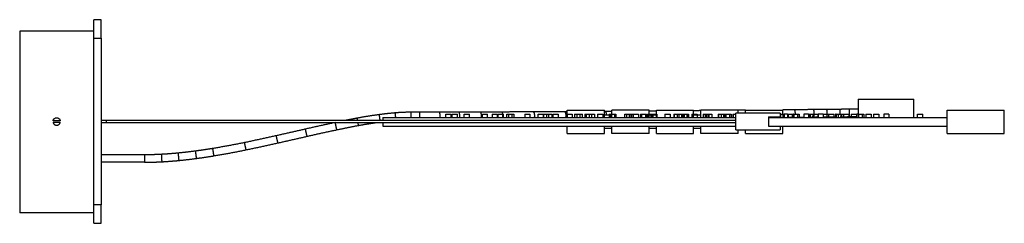
# Model space of a CAD drawing. Units: millimetres. Extents: x 4575 to 6808, y 705 to 1953.
# Drawn here: x 5972 to 6503, y 1843 to 1953 of the extents above; entities that cross this region are included whole.
import ezdxf

# ---------------------------------------------------------------- set-up
doc = ezdxf.new("R2010")
doc.units = ezdxf.units.MM
doc.header["$MEASUREMENT"] = 0
doc.layers.add('Linee visibili 2D', color=7, linetype='Continuous')
doc.layers.add('Linee visibili 2D - Tangent', color=7, linetype='Continuous')

msp = doc.modelspace()

# ---------------------------------------------------------------- linework, layer by layer
at = {"layer": 'Linee visibili 2D'}
for points in [[(6016.06, 1952.69), (6014.06, 1952.69), (6012.06, 1952.69)], [(6012.06, 1942.69), (6012.06, 1947.67), (6012.06, 1952.65)], [(6016.06, 1942.69), (6016.06, 1947.69), (6016.06, 1952.69)], [(6012.06, 1946.43), (5992.09, 1946.43), (5972.12, 1946.43)], [(5972.12, 1946.43), (5972.12, 1897.41), (5972.12, 1848.39)], [(6012.06, 1852.69), (6012.06, 1897.69), (6012.06, 1942.69)], [(6016.06, 1942.69), (6016.06, 1897.69), (6016.06, 1852.69)], [(6424.56, 1909.82), (6424.56, 1905.77), (6424.56, 1901.72)], [(6424.56, 1909.82), (6439.56, 1909.82), (6454.57, 1909.82)], [(6454.57, 1899.88), (6454.57, 1904.85), (6454.57, 1909.82)], [(6188.06, 1902.69), (6185.75, 1902.69), (6183.43, 1902.69)], [(6267.65, 1903.89), (6277.71, 1903.89), (6287.77, 1903.89)], [(6267.65, 1899.88), (6267.65, 1901.88), (6267.65, 1903.89)], [(6287.77, 1899.88), (6287.77, 1901.88), (6287.77, 1903.89)], [(6311.88, 1903.89), (6301.82, 1903.89), (6291.76, 1903.89)], [(6291.76, 1899.88), (6291.76, 1901.88), (6291.76, 1903.89)], [(6311.88, 1899.88), (6311.88, 1901.88), (6311.88, 1903.89)], [(6315.71, 1903.89), (6325.77, 1903.89), (6335.83, 1903.89)], [(6315.71, 1899.88), (6315.71, 1901.88), (6315.71, 1903.89)], [(6335.83, 1899.88), (6335.83, 1901.88), (6335.83, 1903.89)], [(6359.86, 1903.89), (6349.81, 1903.89), (6339.75, 1903.89)], [(6339.75, 1899.88), (6339.75, 1901.88), (6339.75, 1903.89)], [(6359.86, 1902.19), (6359.86, 1903.04), (6359.86, 1903.89)], [(6363.76, 1903.89), (6373.82, 1903.89), (6383.88, 1903.89)], [(6363.76, 1902.19), (6363.76, 1903.04), (6363.76, 1903.89)], [(6383.88, 1901.72), (6383.88, 1902.8), (6383.88, 1903.89)], [(6472.56, 1903.89), (6488.02, 1903.89), (6503.48, 1903.89)], [(6472.56, 1891.13), (6472.56, 1897.51), (6472.56, 1903.89)], [(6503.48, 1891.13), (6503.48, 1897.51), (6503.48, 1903.89)], [(5994.02, 1898.09), (5992.06, 1898.09), (5990.1, 1898.09)], [(5990.1, 1897.29), (5992.06, 1897.29), (5994.02, 1897.29)], [(6018.96, 1898.29), (6017.51, 1898.29), (6016.06, 1898.29)], [(6016.06, 1897.09), (6017.51, 1897.09), (6018.96, 1897.09)], [(6358.56, 1898.29), (6188.76, 1898.29), (6018.96, 1898.29)], [(6018.96, 1897.69), (6018.96, 1897.97), (6018.96, 1898.25)], [(6018.96, 1897.09), (6188.76, 1897.09), (6358.56, 1897.09)], [(6168.1, 1899.88), (6263.33, 1899.88), (6358.56, 1899.88)], [(6168.1, 1899.88), (6168.1, 1899.08), (6168.1, 1898.29)], [(6168.1, 1897.09), (6168.1, 1896.14), (6168.1, 1895.19)], [(6202.17, 1901.72), (6203.57, 1901.72), (6204.97, 1901.72)], [(6202.17, 1899.88), (6202.17, 1900.8), (6202.17, 1901.72)], [(6204.97, 1899.88), (6204.97, 1900.8), (6204.97, 1901.72)], [(6205.53, 1901.72), (6206.93, 1901.72), (6208.33, 1901.72)], [(6205.53, 1899.88), (6205.53, 1900.8), (6205.53, 1901.72)], [(6208.33, 1899.88), (6208.33, 1900.8), (6208.33, 1901.72)], [(6212.04, 1901.72), (6213.44, 1901.72), (6214.84, 1901.72)], [(6212.04, 1899.88), (6212.04, 1900.8), (6212.04, 1901.72)], [(6214.84, 1899.88), (6214.84, 1900.8), (6214.84, 1901.72)], [(6221.8, 1901.72), (6223.2, 1901.72), (6224.6, 1901.72)], [(6221.8, 1899.88), (6221.8, 1900.8), (6221.8, 1901.72)], [(6224.6, 1899.88), (6224.6, 1900.8), (6224.6, 1901.72)], [(6227.08, 1901.72), (6228.48, 1901.72), (6229.88, 1901.72)], [(6227.08, 1901.72), (6227.08, 1900.8), (6227.08, 1899.88)], [(6229.88, 1901.72), (6229.88, 1900.8), (6229.88, 1899.88)], [(6230.14, 1901.72), (6231.54, 1901.72), (6232.94, 1901.72)], [(6230.14, 1901.72), (6230.14, 1900.8), (6230.14, 1899.88)], [(6232.94, 1901.72), (6232.94, 1900.8), (6232.94, 1899.88)], [(6235.04, 1901.72), (6236.44, 1901.72), (6237.84, 1901.72)], [(6235.04, 1899.88), (6235.04, 1900.8), (6235.04, 1901.72)], [(6235.98, 1901.72), (6235.98, 1900.8), (6235.98, 1899.88)], [(6237.84, 1899.88), (6237.84, 1900.8), (6237.84, 1901.72)], [(6237.84, 1901.72), (6238.31, 1901.72), (6238.78, 1901.72)], [(6238.78, 1901.72), (6238.78, 1900.8), (6238.78, 1899.88)], [(6244.68, 1901.72), (6246.08, 1901.72), (6247.48, 1901.72)], [(6244.68, 1901.72), (6244.68, 1900.8), (6244.68, 1899.88)], [(6247.48, 1901.72), (6247.48, 1900.8), (6247.48, 1899.88)], [(6251.99, 1901.72), (6253.39, 1901.72), (6254.79, 1901.72)], [(6251.99, 1899.88), (6251.99, 1900.8), (6251.99, 1901.72)], [(6254.73, 1901.72), (6254.73, 1900.8), (6254.73, 1899.88)], [(6254.79, 1899.88), (6254.79, 1900.8), (6254.79, 1901.72)], [(6254.79, 1901.72), (6255.62, 1901.72), (6256.45, 1901.72)], [(6256.45, 1901.72), (6257.85, 1901.72), (6259.25, 1901.72)], [(6256.45, 1901.72), (6256.45, 1900.8), (6256.45, 1899.88)], [(6257.53, 1901.72), (6257.53, 1900.8), (6257.53, 1899.88)], [(6259.25, 1901.72), (6259.25, 1900.8), (6259.25, 1899.88)], [(6259.9, 1901.72), (6261.3, 1901.72), (6262.7, 1901.72)], [(6259.9, 1901.72), (6259.9, 1900.8), (6259.9, 1899.88)], [(6262.7, 1901.72), (6262.7, 1900.8), (6262.7, 1899.88)], [(6267.55, 1901.72), (6268.95, 1901.72), (6270.35, 1901.72)], [(6267.55, 1901.72), (6267.55, 1900.8), (6267.55, 1899.87)], [(6270.35, 1901.72), (6270.35, 1900.8), (6270.35, 1899.88)], [(6271.52, 1901.72), (6272.29, 1901.72), (6273.05, 1901.72)], [(6271.52, 1901.72), (6271.52, 1900.8), (6271.52, 1899.88)], [(6273.05, 1901.72), (6274.45, 1901.72), (6275.85, 1901.72)], [(6273.05, 1899.88), (6273.05, 1900.8), (6273.05, 1901.72)], [(6274.32, 1901.72), (6274.32, 1900.8), (6274.32, 1899.88)], [(6275.85, 1899.88), (6275.85, 1900.8), (6275.85, 1901.72)], [(6277.07, 1901.72), (6277.48, 1901.72), (6277.88, 1901.72)], [(6277.07, 1901.72), (6277.07, 1900.8), (6277.07, 1899.88)], [(6277.88, 1901.72), (6279.28, 1901.72), (6280.68, 1901.72)], [(6277.88, 1901.72), (6277.88, 1900.8), (6277.88, 1899.88)], [(6279.53, 1901.72), (6279.53, 1900.8), (6279.53, 1899.88)], [(6280.68, 1901.72), (6280.68, 1900.8), (6280.68, 1899.88)], [(6280.68, 1901.72), (6281.51, 1901.72), (6282.33, 1901.72)], [(6282.33, 1901.72), (6282.33, 1900.8), (6282.33, 1899.88)], [(6284.02, 1901.72), (6285.42, 1901.72), (6286.82, 1901.72)], [(6284.02, 1901.72), (6284.02, 1900.8), (6284.02, 1899.88)], [(6286.82, 1901.72), (6286.82, 1900.8), (6286.82, 1899.88)], [(6291.76, 1901.08), (6289.77, 1901.08), (6287.77, 1901.08)], [(6290.3, 1901.72), (6291.7, 1901.72), (6293.1, 1901.72)], [(6290.3, 1901.72), (6290.3, 1900.8), (6290.3, 1899.88)], [(6290.65, 1901.72), (6290.65, 1900.8), (6290.65, 1899.88)], [(6291.11, 1901.08), (6291.11, 1900.48), (6291.11, 1899.88)], [(6293.1, 1901.72), (6293.1, 1900.8), (6293.1, 1899.88)], [(6293.1, 1901.72), (6293.51, 1901.72), (6293.91, 1901.72)], [(6293.45, 1901.72), (6293.45, 1900.8), (6293.45, 1899.88)], [(6293.91, 1901.72), (6293.91, 1900.8), (6293.91, 1899.88)], [(6298.7, 1901.72), (6300.1, 1901.72), (6301.5, 1901.72)], [(6298.7, 1899.88), (6298.7, 1900.8), (6298.7, 1901.72)], [(6299.55, 1901.72), (6299.55, 1900.8), (6299.55, 1899.88)], [(6301.07, 1901.72), (6301.07, 1900.8), (6301.07, 1899.88)], [(6301.5, 1899.88), (6301.5, 1900.8), (6301.5, 1901.72)], [(6301.5, 1901.72), (6301.92, 1901.72), (6302.35, 1901.72)], [(6302.35, 1901.72), (6302.35, 1900.8), (6302.35, 1899.88)], [(6302.35, 1901.72), (6302.79, 1901.72), (6303.23, 1901.72)], [(6303.23, 1901.72), (6304.63, 1901.72), (6306.03, 1901.72)], [(6303.23, 1901.72), (6303.23, 1900.8), (6303.23, 1899.88)], [(6306.03, 1901.72), (6306.03, 1900.8), (6306.03, 1899.88)], [(6307.09, 1901.72), (6307.36, 1901.72), (6307.63, 1901.72)], [(6307.09, 1901.72), (6307.09, 1900.8), (6307.09, 1899.88)], [(6307.63, 1901.72), (6309.03, 1901.72), (6310.43, 1901.72)], [(6307.63, 1901.72), (6307.63, 1900.8), (6307.63, 1899.88)], [(6309.89, 1901.72), (6309.89, 1900.8), (6309.89, 1899.88)], [(6310.43, 1901.72), (6310.43, 1900.8), (6310.43, 1899.88)], [(6310.98, 1901.72), (6312.1, 1901.72), (6313.23, 1901.72)], [(6310.98, 1901.72), (6310.98, 1900.8), (6310.98, 1899.88)], [(6315.71, 1901.08), (6313.79, 1901.08), (6311.88, 1901.08)], [(6312.73, 1901.72), (6312.73, 1900.8), (6312.73, 1899.88)], [(6313.23, 1901.72), (6314.63, 1901.72), (6316.03, 1901.72)], [(6313.23, 1901.72), (6313.23, 1900.8), (6313.23, 1899.88)], [(6313.78, 1901.72), (6313.78, 1900.8), (6313.78, 1899.88)], [(6315.53, 1901.72), (6315.53, 1900.8), (6315.53, 1899.88)], [(6316.03, 1901.72), (6316.03, 1900.8), (6316.03, 1899.88)], [(6320.31, 1901.72), (6321.71, 1901.72), (6323.11, 1901.72)], [(6320.31, 1901.72), (6320.31, 1900.8), (6320.31, 1899.88)], [(6323.11, 1901.72), (6323.11, 1900.8), (6323.11, 1899.88)], [(6325.06, 1901.72), (6325.15, 1901.72), (6325.23, 1901.72)], [(6325.06, 1901.72), (6325.06, 1900.8), (6325.06, 1899.88)], [(6325.23, 1901.72), (6326.55, 1901.72), (6327.86, 1901.72)], [(6325.23, 1901.72), (6325.23, 1900.8), (6325.23, 1899.88)], [(6326.91, 1901.72), (6326.91, 1900.8), (6326.91, 1899.88)], [(6327.86, 1901.72), (6328.69, 1901.72), (6329.51, 1901.72)], [(6327.86, 1901.72), (6327.86, 1900.8), (6327.86, 1899.88)], [(6329.51, 1901.72), (6330.91, 1901.72), (6332.31, 1901.72)], [(6329.51, 1899.88), (6329.51, 1900.8), (6329.51, 1901.72)], [(6329.71, 1901.72), (6329.71, 1900.8), (6329.71, 1899.88)], [(6330.01, 1901.72), (6330.01, 1900.8), (6330.01, 1899.88)], [(6330.16, 1901.72), (6330.16, 1900.8), (6330.16, 1899.88)], [(6330.66, 1901.72), (6330.66, 1900.8), (6330.66, 1899.88)], [(6332.31, 1899.88), (6332.31, 1900.8), (6332.31, 1901.72)], [(6332.31, 1901.72), (6332.56, 1901.72), (6332.81, 1901.72)], [(6332.81, 1901.72), (6332.81, 1900.8), (6332.81, 1899.88)], [(6332.81, 1901.72), (6332.88, 1901.72), (6332.96, 1901.72)], [(6332.96, 1901.72), (6332.96, 1900.8), (6332.96, 1899.88)], [(6334.85, 1901.72), (6336.25, 1901.72), (6337.65, 1901.72)], [(6334.85, 1901.72), (6334.85, 1900.8), (6334.85, 1899.88)], [(6339.75, 1901.08), (6337.79, 1901.08), (6335.83, 1901.08)], [(6337.65, 1901.72), (6337.65, 1900.8), (6337.65, 1899.88)], [(6340.91, 1901.72), (6342.31, 1901.72), (6343.71, 1901.72)], [(6340.91, 1901.72), (6340.91, 1900.8), (6340.91, 1899.88)], [(6341.13, 1901.72), (6341.13, 1900.8), (6341.13, 1899.88)], [(6342.14, 1901.72), (6342.14, 1900.8), (6342.14, 1899.88)], [(6342.75, 1901.72), (6342.75, 1900.8), (6342.75, 1899.88)], [(6343.71, 1901.72), (6343.71, 1900.8), (6343.71, 1899.88)], [(6343.71, 1901.72), (6344.63, 1901.72), (6345.55, 1901.72)], [(6343.93, 1901.72), (6343.93, 1900.8), (6343.93, 1899.88)], [(6345.55, 1901.72), (6345.55, 1900.8), (6345.55, 1899.88)], [(6349.04, 1901.72), (6349.1, 1901.72), (6349.16, 1901.72)], [(6349.04, 1901.72), (6349.04, 1900.8), (6349.04, 1899.88)], [(6349.16, 1901.72), (6350.56, 1901.72), (6351.96, 1901.72)], [(6349.16, 1901.72), (6349.16, 1900.8), (6349.16, 1899.88)], [(6350.59, 1901.72), (6350.59, 1900.8), (6350.59, 1899.88)], [(6351.96, 1901.72), (6351.96, 1900.8), (6351.96, 1899.88)], [(6351.96, 1901.72), (6352.18, 1901.72), (6352.4, 1901.72)], [(6352.4, 1901.72), (6353.8, 1901.72), (6355.2, 1901.72)], [(6352.4, 1901.72), (6352.4, 1900.8), (6352.4, 1899.88)], [(6353.22, 1901.72), (6353.22, 1900.8), (6353.22, 1899.88)], [(6355.2, 1901.72), (6355.2, 1900.8), (6355.2, 1899.88)], [(6355.2, 1901.72), (6355.61, 1901.72), (6356.02, 1901.72)], [(6356.02, 1901.72), (6356.02, 1900.8), (6356.02, 1899.88)], [(6357, 1901.72), (6357.05, 1901.72), (6357.1, 1901.72)], [(6357, 1901.72), (6357, 1900.8), (6357, 1899.88)], [(6357.1, 1901.72), (6357.83, 1901.72), (6358.56, 1901.72)], [(6357.1, 1901.72), (6357.1, 1900.8), (6357.1, 1899.88)], [(6358.56, 1893.19), (6358.56, 1897.69), (6358.56, 1902.19)], [(6382.56, 1902.19), (6370.56, 1902.19), (6358.56, 1902.19)], [(6376.16, 1900.19), (6376.16, 1897.69), (6376.16, 1895.19)], [(6376.16, 1900.19), (6379.36, 1900.19), (6382.56, 1900.19)], [(6376.19, 1899.88), (6424.38, 1899.88), (6472.56, 1899.88)], [(6376.46, 1900.19), (6376.46, 1900.03), (6376.46, 1899.88)], [(6376.77, 1900.19), (6376.77, 1900.03), (6376.77, 1899.88)], [(6378.01, 1900.19), (6378.01, 1900.03), (6378.01, 1899.88)], [(6379.26, 1900.19), (6379.26, 1900.03), (6379.26, 1899.88)], [(6379.56, 1900.19), (6379.56, 1900.03), (6379.56, 1899.88)], [(6379.87, 1900.19), (6379.87, 1900.06), (6379.87, 1899.93)], [(6381.88, 1900.19), (6381.88, 1900.03), (6381.88, 1899.88)], [(6382.56, 1902.16), (6382.56, 1901.17), (6382.56, 1900.19)], [(6382.56, 1901.72), (6383.62, 1901.72), (6384.68, 1901.72)], [(6382.67, 1901.72), (6382.67, 1900.8), (6382.67, 1899.88)], [(6383.92, 1901.72), (6383.92, 1900.8), (6383.92, 1899.88)], [(6384.68, 1901.72), (6384.68, 1900.8), (6384.68, 1899.88)], [(6386.39, 1901.72), (6385.53, 1901.72), (6384.68, 1901.72)], [(6386.39, 1901.72), (6386.65, 1901.72), (6386.91, 1901.72)], [(6386.39, 1901.72), (6386.39, 1900.8), (6386.39, 1899.88)], [(6386.72, 1901.72), (6386.72, 1900.8), (6386.72, 1899.88)], [(6386.91, 1901.72), (6388.31, 1901.72), (6389.71, 1901.72)], [(6386.91, 1901.72), (6386.91, 1900.8), (6386.91, 1899.88)], [(6389.02, 1901.72), (6389.02, 1900.86), (6389.02, 1900)], [(6389.71, 1901.72), (6389.71, 1900.8), (6389.71, 1899.88)], [(6389.97, 1901.72), (6389.84, 1901.72), (6389.71, 1901.72)], [(6389.97, 1901.72), (6391.37, 1901.72), (6392.77, 1901.72)], [(6389.97, 1901.72), (6389.97, 1900.8), (6389.97, 1899.88)], [(6391.82, 1901.72), (6391.82, 1900.8), (6391.82, 1899.88)], [(6392.77, 1901.72), (6392.77, 1900.8), (6392.77, 1899.88)], [(6395.31, 1901.72), (6395.31, 1900.8), (6395.31, 1899.88)], [(6397.78, 1901.72), (6396.54, 1901.72), (6395.31, 1901.72)], [(6397.78, 1901.72), (6399.18, 1901.72), (6400.58, 1901.72)], [(6397.78, 1901.72), (6397.78, 1900.8), (6397.78, 1899.88)], [(6398.11, 1901.72), (6398.11, 1900.8), (6398.11, 1899.88)], [(6398.65, 1901.72), (6398.65, 1900.8), (6398.65, 1899.88)], [(6400.05, 1900.99), (6400.05, 1900.55), (6400.05, 1900.11)], [(6400.58, 1901.72), (6400.58, 1900.8), (6400.58, 1899.88)], [(6400.58, 1901.72), (6401.71, 1901.72), (6402.85, 1901.72)], [(6402.85, 1901.72), (6402.85, 1900.8), (6402.85, 1899.88)], [(6403, 1901.72), (6403, 1900.8), (6403, 1899.88)], [(6405.73, 1901.72), (6404.36, 1901.72), (6403, 1901.72)], [(6405.73, 1901.72), (6407.13, 1901.72), (6408.53, 1901.72)], [(6405.73, 1901.72), (6405.73, 1900.8), (6405.73, 1899.88)], [(6405.8, 1901.72), (6405.8, 1900.8), (6405.8, 1899.88)], [(6408.53, 1901.72), (6408.53, 1900.8), (6408.53, 1899.88)], [(6408.77, 1901.72), (6410.17, 1901.72), (6411.57, 1901.72)], [(6408.77, 1899.88), (6408.77, 1900.8), (6408.77, 1901.72)], [(6411.57, 1899.88), (6411.57, 1900.8), (6411.57, 1901.72)], [(6412.39, 1901.72), (6412.39, 1900.8), (6412.39, 1899.88)], [(6412.75, 1901.72), (6412.57, 1901.72), (6412.39, 1901.72)], [(6412.75, 1901.72), (6414.15, 1901.72), (6415.55, 1901.72)], [(6412.75, 1901.72), (6412.75, 1900.8), (6412.75, 1899.88)], [(6413.9, 1901.72), (6413.9, 1900.8), (6413.9, 1899.88)], [(6415.19, 1901.72), (6415.19, 1900.8), (6415.19, 1899.88)], [(6415.55, 1901.72), (6415.55, 1900.8), (6415.55, 1899.88)], [(6415.55, 1901.72), (6416.12, 1901.72), (6416.7, 1901.72)], [(6416.7, 1901.72), (6416.7, 1900.8), (6416.7, 1899.88)], [(6416.76, 1901.72), (6418.16, 1901.72), (6419.56, 1901.72)], [(6416.76, 1901.72), (6416.76, 1900.8), (6416.76, 1899.88)], [(6419.56, 1901.72), (6419.56, 1900.8), (6419.56, 1899.88)], [(6420.84, 1901.72), (6422.24, 1901.72), (6423.64, 1901.72)], [(6420.84, 1901.72), (6420.84, 1900.8), (6420.84, 1899.88)], [(6423.64, 1901.72), (6423.64, 1900.8), (6423.64, 1899.88)], [(6423.95, 1901.72), (6423.95, 1900.8), (6423.95, 1899.88)], [(6424.79, 1901.72), (6424.37, 1901.72), (6423.95, 1901.72)], [(6424.79, 1901.72), (6426.19, 1901.72), (6427.59, 1901.72)], [(6424.79, 1901.72), (6424.79, 1900.8), (6424.79, 1899.88)], [(6426.75, 1901.72), (6426.75, 1900.8), (6426.75, 1899.88)], [(6427.59, 1901.72), (6427.59, 1900.8), (6427.59, 1899.88)], [(6428.8, 1901.72), (6430.2, 1901.72), (6431.6, 1901.72)], [(6428.8, 1901.72), (6428.8, 1900.8), (6428.8, 1899.88)], [(6431.6, 1901.72), (6431.6, 1900.8), (6431.6, 1899.88)], [(6432.93, 1901.72), (6434.33, 1901.72), (6435.73, 1901.72)], [(6432.93, 1901.72), (6432.93, 1900.8), (6432.93, 1899.88)], [(6435.73, 1901.72), (6435.73, 1900.8), (6435.73, 1899.88)], [(6438.41, 1901.72), (6438.41, 1900.8), (6438.41, 1899.88)], [(6441.21, 1901.72), (6439.81, 1901.72), (6438.41, 1901.72)], [(6441.21, 1901.72), (6441.21, 1900.8), (6441.21, 1899.88)], [(6456.68, 1901.72), (6458.07, 1901.72), (6459.47, 1901.72)], [(6456.68, 1899.88), (6456.68, 1900.8), (6456.68, 1901.72)], [(6459.48, 1899.88), (6459.48, 1900.8), (6459.48, 1901.72)], [(6168.1, 1895.19), (6263.33, 1895.19), (6358.56, 1895.19)], [(6267.65, 1891.13), (6267.65, 1893.16), (6267.65, 1895.19)], [(6287.77, 1891.13), (6287.77, 1893.16), (6287.77, 1895.19)], [(6287.77, 1894), (6289.77, 1894), (6291.76, 1894)], [(6291.76, 1891.13), (6291.76, 1893.16), (6291.76, 1895.19)], [(6311.88, 1891.13), (6311.88, 1893.16), (6311.88, 1895.19)], [(6311.88, 1894), (6313.79, 1894), (6315.71, 1894)], [(6315.71, 1891.13), (6315.71, 1893.16), (6315.71, 1895.19)], [(6335.83, 1891.13), (6335.83, 1893.16), (6335.83, 1895.19)], [(6335.83, 1894), (6337.79, 1894), (6339.75, 1894)], [(6339.75, 1891.13), (6339.75, 1893.16), (6339.75, 1895.19)], [(6358.56, 1893.19), (6370.56, 1893.19), (6382.56, 1893.19)], [(6359.86, 1891.13), (6359.86, 1892.16), (6359.86, 1893.19)], [(6363.76, 1891.13), (6363.76, 1892.16), (6363.76, 1893.19)], [(6376.19, 1895.19), (6377.53, 1895.19), (6378.87, 1895.19)], [(6378.87, 1895.19), (6425.72, 1895.19), (6472.56, 1895.19)], [(6382.56, 1895.19), (6382.56, 1894.21), (6382.56, 1893.22)], [(6383.88, 1891.13), (6383.88, 1893.16), (6383.88, 1895.19)], [(6267.65, 1891.13), (6277.71, 1891.13), (6287.77, 1891.13)], [(6311.88, 1891.13), (6301.82, 1891.13), (6291.76, 1891.13)], [(6315.71, 1891.13), (6325.77, 1891.13), (6335.83, 1891.13)], [(6359.86, 1891.13), (6349.81, 1891.13), (6339.75, 1891.13)], [(6363.76, 1891.13), (6373.82, 1891.13), (6383.88, 1891.13)], [(6472.56, 1891.13), (6488.02, 1891.13), (6503.48, 1891.13)], [(6039.54, 1879.69), (6027.8, 1879.69), (6016.06, 1879.69)], [(6039.54, 1875.69), (6027.8, 1875.69), (6016.06, 1875.69)], [(6012.06, 1842.69), (6012.06, 1847.69), (6012.06, 1852.69)], [(6016.06, 1842.69), (6016.06, 1847.69), (6016.06, 1852.69)], [(6012.06, 1848.39), (5992.09, 1848.39), (5972.12, 1848.39)], [(6012.06, 1842.69), (6014.06, 1842.69), (6016.06, 1842.69)]]:
    msp.add_open_spline(points, degree=2, dxfattribs=at)
for points, weights in [([(6174.71, 1902.32), (6170.39, 1901.96), (6166.1, 1901.38)], [1, 0.999699569165, 1]), ([(6183.43, 1902.69), (6179.06, 1902.69), (6174.71, 1902.32)], [1, 0.999113151238, 1]), ([(6198.61, 1902.7), (6193.34, 1902.69), (6188.06, 1902.69)], [1, 0.999999695861, 1]), ([(6209.1, 1902.72), (6203.85, 1902.71), (6198.61, 1902.7)], [1, 0.99999984957, 1]), ([(6220.72, 1902.76), (6214.94, 1902.74), (6209.16, 1902.72)], [1, 0.999999860576, 1]), ([(6232.24, 1902.8), (6226.52, 1902.78), (6220.8, 1902.76)], [1, 0.999999922294, 1]), ([(6249.29, 1902.89), (6240.81, 1902.84), (6232.34, 1902.8)], [1, 0.999999868347, 1]), ([(6266.15, 1902.99), (6257.77, 1902.94), (6249.4, 1902.89)], [1, 0.999999929596, 1]), ([(6267.65, 1903), (6266.96, 1902.99), (6266.27, 1902.99)], [1, 0.999999999636, 1]), ([(6287.97, 1903.14), (6287.87, 1903.14), (6287.77, 1903.14)], [1, 0.999999999992, 1]), ([(6291.76, 1903.16), (6289.94, 1903.15), (6288.11, 1903.14)], [1, 0.999999998477, 1]), ([(6315.71, 1903.35), (6313.79, 1903.33), (6311.88, 1903.32)], [1, 0.999999998612, 1]), ([(6339.75, 1903.55), (6337.79, 1903.53), (6335.83, 1903.51)], [1, 0.999999998929, 1]), ([(6363.76, 1903.76), (6361.81, 1903.74), (6359.86, 1903.72)], [1, 0.999999999077, 1]), ([(6390.04, 1904.01), (6386.95, 1903.98), (6383.87, 1903.95)], [1, 0.999999998049, 1]), ([(6400.37, 1904.11), (6395.21, 1904.06), (6390.04, 1904.01)], [1, 0.999999994372, 1]), ([(6407.47, 1904.18), (6403.92, 1904.14), (6400.38, 1904.11)], [1, 0.999999997354, 1]), ([(6414.62, 1904.25), (6411.05, 1904.22), (6407.47, 1904.18)], [1, 0.999999997037, 1]), ([(6419.81, 1904.31), (6417.22, 1904.28), (6414.62, 1904.25)], [1, 0.999999998339, 1]), ([(6424.56, 1904.36), (6422.19, 1904.33), (6419.81, 1904.31)], [1, 0.999999998405, 1]), ([(6142.33, 1897.12), (6134.34, 1895.43), (6126.39, 1893.6)], [1, 0.999956635156, 1]), ([(6154.15, 1899.47), (6151.09, 1898.9), (6148.03, 1898.29)], [1, 0.999981151774, 1]), ([(6166.1, 1901.38), (6160.1, 1900.58), (6154.15, 1899.47)], [1, 0.999673192188, 1]), ([(6154.88, 1895.54), (6159.56, 1896.41), (6164.27, 1897.09)], [1, 0.999791057276, 1]), ([(6383.92, 1899.95), (6384.05, 1899.95), (6384.17, 1899.95)], [1, 0.999999999997, 1]), ([(6386.47, 1899.97), (6387.87, 1899.99), (6389.27, 1900)], [1, 0.999999999598, 1]), ([(6391.57, 1900.02), (6393.57, 1900.04), (6395.56, 1900.06)], [1, 0.999999999151, 1]), ([(6397.86, 1900.08), (6399.12, 1900.1), (6400.38, 1900.11)], [1, 0.999999999675, 1]), ([(6400.49, 1900.11), (6401.87, 1900.12), (6403.25, 1900.14)], [1, 0.999999999591, 1]), ([(6405.55, 1900.16), (6406.52, 1900.17), (6407.49, 1900.18)], [1, 0.999999999806, 1]), ([(6407.56, 1900.18), (6410.1, 1900.21), (6412.64, 1900.23)], [1, 0.999999998499, 1]), ([(6414.94, 1900.26), (6417.38, 1900.28), (6419.83, 1900.31)], [1, 0.999999998526, 1]), ([(6419.85, 1900.31), (6422.03, 1900.33), (6424.2, 1900.35)], [1, 0.99999999867, 1]), ([(6126.38, 1893.6), (6118.45, 1891.77), (6110.51, 1889.98)], [1, 0.999996041894, 1]), ([(6127.29, 1889.7), (6135.2, 1891.53), (6143.15, 1893.2)], [1, 0.999956650718, 1]), ([(6143.16, 1893.21), (6149, 1894.44), (6154.88, 1895.54)], [1, 0.999929347858, 1]), ([(6110.51, 1889.98), (6101.96, 1888.06), (6093.38, 1886.28)], [1, 0.99996433656, 1]), ([(6111.38, 1886.08), (6119.34, 1887.87), (6127.28, 1889.7)], [1, 0.999996041447, 1]), ([(6066.91, 1881.7), (6062.26, 1881.07), (6057.59, 1880.62)], [1, 0.999820994675, 1]), ([(6076.2, 1883.1), (6071.57, 1882.33), (6066.91, 1881.7)], [1, 0.99990103615, 1]), ([(6093.38, 1886.28), (6084.83, 1884.51), (6076.2, 1883.1)], [1, 0.999785460095, 1]), ([(6076.85, 1879.15), (6085.55, 1880.58), (6094.19, 1882.37)], [1, 0.999785588759, 1]), ([(6094.19, 1882.37), (6102.8, 1884.15), (6111.38, 1886.08)], [1, 0.999964351019, 1]), ([(6048.57, 1879.94), (6044.06, 1879.69), (6039.54, 1879.69)], [1, 0.999624561925, 1]), ([(6039.54, 1875.69), (6044.17, 1875.69), (6048.78, 1875.94)], [1, 0.999625111302, 1]), ([(6057.59, 1880.62), (6053.09, 1880.18), (6048.57, 1879.94)], [1, 0.999780101624, 1]), ([(6048.78, 1875.94), (6053.39, 1876.19), (6057.98, 1876.64)], [1, 0.999779949334, 1]), ([(6057.98, 1876.64), (6062.72, 1877.1), (6067.44, 1877.74)], [1, 0.999820912727, 1]), ([(6067.45, 1877.74), (6072.16, 1878.38), (6076.85, 1879.15)], [1, 0.999901024823, 1])]:
    msp.add_rational_spline(points, weights, degree=2, dxfattribs=at)
for points, weights, knots in [([(6287.97, 1903.14), (6288.42, 1902.99), (6288.48, 1902.52), (6288.69, 1901.8), (6288.68, 1901.04)], [1, 0.838759262994, 1, 0.987680230981, 1], [0, 0, 0, 0.837863, 0.837863, 2.335694, 2.335694, 2.335694]), ([(5990.1, 1898.09), (5990.43, 1899.69), (5992.06, 1899.69), (5993.7, 1899.69), (5994.02, 1898.09)], [1, 0.774596669241, 1, 0.774596669241, 1], [0, 0, 0, 2.738877, 2.738877, 5.477754, 5.477754, 5.477754]), ([(5990.1, 1897.29), (5990.43, 1895.69), (5992.06, 1895.69), (5993.7, 1895.69), (5994.02, 1897.29)], [1, 0.774596669241, 1, 0.774596669242, 1], [0, 0, 0, 2.738877, 2.738877, 5.477754, 5.477754, 5.477754]), ([(6018.96, 1897.13), (6018.96, 1897.11), (6018.96, 1897.09), (6018.96, 1897.09), (6018.96, 1897.69)], [1, 1, 1, 0.707106781187, 1], [0, 0, 0, 0.042127, 0.042127, 0.9846048, 0.9846048, 0.9846048])]:
    msp.add_rational_spline(points, weights, degree=2, knots=knots, dxfattribs=at)
at = {"layer": 'Linee visibili 2D - Tangent'}
for points in [[(6012.06, 1942.69), (6014.06, 1942.69), (6016.06, 1942.69)], [(6183.43, 1899.88), (6183.43, 1901.27), (6183.43, 1902.67)], [(6188.06, 1900.69), (6188.06, 1901.67), (6188.06, 1902.65)], [(6188.06, 1899.88), (6188.06, 1900.27), (6188.06, 1900.65)], [(6016.06, 1852.69), (6014.06, 1852.69), (6012.06, 1852.69)]]:
    msp.add_open_spline(points, degree=2, dxfattribs=at)
for points, weights, knots in [([(6174.71, 1902.31), (6174.77, 1901.22), (6174.87, 1900.14), (6174.88, 1900.01), (6174.89, 1899.88)], [1, 0.999868903489, 1, 0.999999712323, 1], [0, 0, 0, 2.170408, 2.170408, 2.436165, 2.436165, 2.436165]), ([(6198.61, 1902.7), (6198.77, 1902.42), (6198.74, 1902.11), (6198.8, 1901.39), (6198.8, 1900.66)], [1, 0.952241529288, 1, 0.99907963998, 1], [0, 0, 0, 0.613215, 0.613215, 2.06053, 2.06053, 2.06053]), ([(6209.1, 1902.72), (6209.34, 1902.48), (6209.32, 1902.13), (6209.41, 1901.41), (6209.41, 1900.68)], [1, 0.905389671506, 1, 0.997469269192, 1], [0, 0, 0, 0.648596, 0.648596, 2.099236, 2.099236, 2.099236]), ([(6220.72, 1902.76), (6220.9, 1902.77), (6221.02, 1902.17), (6221.16, 1901.45), (6221.15, 1900.72)], [0.99945620245, 0.921138496879, 1, 0.995313019906, 1], [0.005523, 0.005523, 0.005523, 1.602005, 1.602005, 3.057068, 3.057068, 3.057068]), ([(6232.24, 1902.8), (6232.45, 1902.82), (6232.6, 1902.21), (6232.75, 1901.5), (6232.74, 1900.76)], [1, 0.920741697687, 1, 0.993490161206, 1], [0, 0, 0, 1.603277, 1.603277, 3.062788, 3.062788, 3.062788]), ([(6249.29, 1902.89), (6249.53, 1902.9), (6249.71, 1902.3), (6249.89, 1901.58), (6249.88, 1900.85)], [1, 0.920639949303, 1, 0.990963512807, 1], [0, 0, 0, 1.604319, 1.604319, 3.070797, 3.070797, 3.070797]), ([(6266.15, 1902.99), (6266.42, 1903), (6266.61, 1902.39), (6266.81, 1901.68), (6266.8, 1900.94)], [1, 0.920234121597, 1, 0.989276987098, 1], [0, 0, 0, 1.608472, 1.608472, 3.082944, 3.082944, 3.082944]), ([(6390.04, 1904.01), (6390.36, 1904.02), (6390.51, 1902.79), (6390.56, 1902.26), (6390.55, 1901.72)], [1, 0.83111084587, 1, 0.9976087758, 1], [0, 0, 0, 2.358776, 2.358776, 3.439282, 3.439282, 3.439282]), ([(6400.37, 1904.11), (6400.62, 1904.13), (6400.72, 1902.89), (6400.82, 1901.8), (6400.67, 1900.71), (6400.56, 1900.06), (6400.39, 1900.11)], [1, 0.830950800663, 1, 0.993394734867, 1, 0.878750984429, 0.931431497475], [0, 0, 0, 2.359927, 2.359927, 4.551613, 4.551613, 6.24425, 6.24425, 6.24425]), ([(6407.47, 1904.18), (6407.64, 1904.2), (6407.71, 1902.96), (6407.79, 1901.87), (6407.68, 1900.78), (6407.61, 1900.12), (6407.49, 1900.19)], [1, 0.830904904007, 1, 0.996840812551, 1, 0.877385645032, 0.932591704736], [0, 0, 0, 2.360257, 2.360257, 4.548706, 4.548706, 6.260177, 6.260177, 6.260177]), ([(6414.62, 1904.25), (6414.7, 1903.65), (6414.69, 1903.03), (6414.7, 1902.38), (6414.7, 1901.72)], [1, 0.997402223949, 1, 0.999954246562, 1], [0, 0, 0, 1.221337, 1.221337, 2.539549, 2.539549, 2.539549]), ([(6419.81, 1904.31), (6419.66, 1903.7), (6419.71, 1903.09), (6419.69, 1901.99), (6419.76, 1900.9), (6419.77, 1900.62), (6419.83, 1900.35)], [1, 0.986881578395, 1, 0.999179334275, 1, 0.996113944417, 1], [0, 0, 0, 1.230539, 1.230539, 3.417417, 3.417417, 3.975714, 3.975714, 3.975714]), ([(6142.33, 1897.1), (6142.48, 1896.03), (6142.73, 1894.97), (6142.9, 1894.09), (6143.15, 1893.22)], [1, 0.999202783128, 1, 0.999158692845, 1], [0, 0, 0, 2.167229, 2.167229, 3.970807, 3.970807, 3.970807]), ([(6166.1, 1901.37), (6166.2, 1900.29), (6166.36, 1899.21), (6166.42, 1898.75), (6166.48, 1898.29)], [1, 0.999672289027, 1, 0.999988003832, 1], [0, 0, 0, 2.169472, 2.169472, 3.100864, 3.100864, 3.100864]), ([(6127.29, 1889.72), (6126.98, 1890.53), (6126.83, 1891.39), (6126.56, 1892.47), (6126.38, 1893.56)], [1, 0.99592756742, 1, 0.999244973186, 1], [0, 0, 0, 1.735592, 1.735592, 3.95541, 3.95541, 3.95541]), ([(6110.51, 1889.98), (6110.52, 1889.67), (6110.6, 1889.37), (6110.75, 1888.64), (6110.91, 1887.91), (6111.07, 1887.21), (6111.25, 1886.52), (6111.3, 1886.3), (6111.38, 1886.08)], [1, 0.994340821874, 1, 0.999907183187, 1, 0.999886363996, 1, 0.997353486648, 1], [0, 0, 0, 0.616096, 0.616096, 2.112883, 2.112883, 3.539404, 3.539404, 3.998364, 3.998364, 3.998364]), ([(6066.91, 1881.7), (6066.92, 1881.4), (6066.97, 1881.09), (6067.06, 1880.35), (6067.16, 1879.6), (6067.25, 1878.9), (6067.36, 1878.19), (6067.39, 1877.97), (6067.44, 1877.75)], [1, 0.997908141375, 1, 0.999965332021, 1, 0.999957237333, 1, 0.998975212389, 1], [0, 0, 0, 0.617396, 0.617396, 2.115206, 2.115206, 3.540169, 3.540169, 3.995923, 3.995923, 3.995923]), ([(6076.2, 1883.1), (6076.22, 1882.79), (6076.27, 1882.48), (6076.38, 1881.74), (6076.51, 1881), (6076.62, 1880.3), (6076.75, 1879.6), (6076.79, 1879.37), (6076.85, 1879.15)], [1, 0.996939747936, 1, 0.999949426381, 1, 0.999937744911, 1, 0.998519758882, 1], [0, 0, 0, 0.617042, 0.617042, 2.114574, 2.114574, 3.539962, 3.539962, 3.996594, 3.996594, 3.996594]), ([(6093.38, 1886.28), (6093.39, 1885.97), (6093.47, 1885.67), (6093.6, 1884.94), (6093.76, 1884.21), (6093.9, 1883.51), (6094.06, 1882.81), (6094.11, 1882.59), (6094.19, 1882.37)], [1, 0.995177355541, 1, 0.999920710124, 1, 0.99990275555, 1, 0.997720207962, 1], [0, 0, 0, 0.6164, 0.6164, 2.113426, 2.113426, 3.539584, 3.539584, 3.997799, 3.997799, 3.997799]), ([(6039.54, 1879.69), (6039.54, 1879.4), (6039.54, 1879.12), (6039.54, 1878.53), (6039.54, 1877.7), (6039.54, 1876.87), (6039.54, 1876.28), (6039.54, 1875.85), (6039.54, 1875.73)], [1, 1, 1, 0.923261520776, 1, 0.923261520776, 1, 0.942446140582, 0.971223070291], [0, 0, 0, 0.57201, 0.57201, 2.149253, 2.149253, 3.726497, 3.726497, 4.90943, 4.90943, 4.90943]), ([(6048.57, 1879.94), (6048.57, 1879.63), (6048.59, 1879.32), (6048.63, 1878.57), (6048.67, 1877.82), (6048.71, 1877.11), (6048.75, 1876.4), (6048.76, 1876.17), (6048.78, 1875.95)], [1, 0.999653888918, 1, 0.999994234581, 1, 0.999992862092, 1, 0.999826470967, 1], [0, 0, 0, 0.618036, 0.618036, 2.116348, 2.116348, 3.540539, 3.540539, 3.994698, 3.994698, 3.994698]), ([(6057.59, 1880.62), (6057.6, 1880.31), (6057.63, 1880.01), (6057.7, 1879.26), (6057.77, 1878.51), (6057.84, 1877.8), (6057.92, 1877.1), (6057.94, 1876.87), (6057.98, 1876.65)], [1, 0.998920114304, 1, 0.999982050188, 1, 0.999977811667, 1, 0.999463841284, 1], [0, 0, 0, 0.617767, 0.617767, 2.115868, 2.115868, 3.540384, 3.540384, 3.995215, 3.995215, 3.995215])]:
    msp.add_rational_spline(points, weights, degree=2, knots=knots, dxfattribs=at)
for points, weights in [([(6154.14, 1899.45), (6154.21, 1898.87), (6154.32, 1898.29)], [1, 0.999152895686, 1]), ([(6154.54, 1897.09), (6154.68, 1896.31), (6154.87, 1895.55)], [1, 0.999283786546, 1]), ([(6198.8, 1900.66), (6198.8, 1900.27), (6198.78, 1899.88)], [1, 0.999813065529, 1]), ([(6209.41, 1900.68), (6209.41, 1900.28), (6209.38, 1899.88)], [1, 0.999449953646, 1]), ([(6221.15, 1900.72), (6221.15, 1900.3), (6221.11, 1899.88)], [1, 0.998863992083, 1]), ([(6232.74, 1900.76), (6232.74, 1900.31), (6232.69, 1899.87)], [1, 0.998150490075, 1]), ([(6249.88, 1900.85), (6249.88, 1900.36), (6249.81, 1899.88)], [1, 0.996871858847, 1]), ([(6266.8, 1900.94), (6266.8, 1900.4), (6266.7, 1899.88)], [1, 0.995260344685, 1])]:
    msp.add_rational_spline(points, weights, degree=2, dxfattribs=at)

doc.saveas('drawing.dxf')
